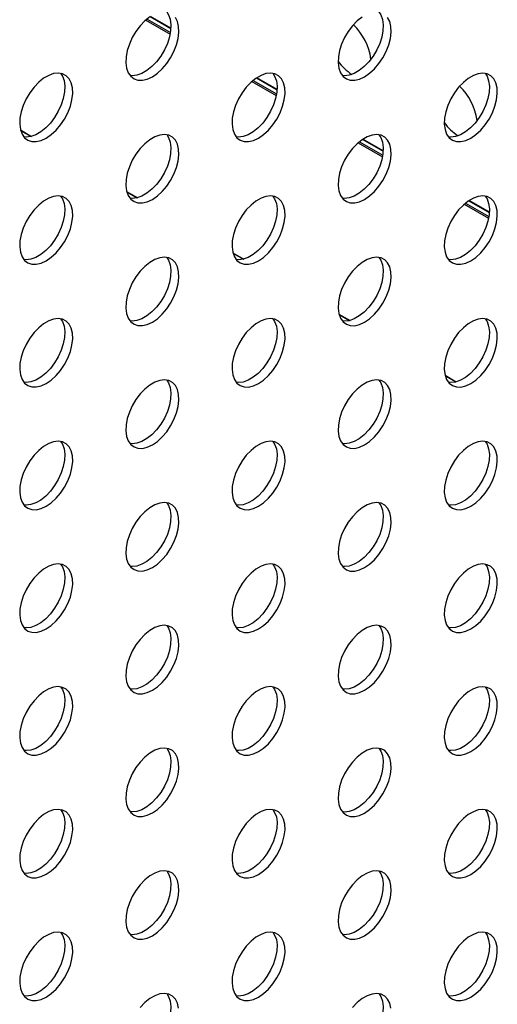
# Model space of a CAD drawing. Units: millimetres. Extents: x 2321 to 4024, y 26 to 608.
# Drawn here: x 3515 to 3525, y 441 to 462 of the extents above; entities that cross this region are included whole.
import ezdxf

# ---------------------------------------------------------------- set-up
doc = ezdxf.new("R2010")
doc.units = ezdxf.units.MM

msp = doc.modelspace()

# ---------------------------------------------------------------- linework, layer by layer
at = {"color": 7, "linetype": 'Continuous', "lineweight": 25}
for p, q in [((3517.218, 461.529), (3517.736, 461.23)), ((3517.245, 461.553), (3517.743, 461.266)), ((3517.315, 461.604), (3517.752, 461.352)), ((3517.753, 461.359), (3517.321, 461.608)), ((3519.481, 460.223), (3519.999, 459.924)), ((3519.508, 460.246), (3520.005, 459.959)), ((3519.578, 460.298), (3520.015, 460.045)), ((3520.015, 460.053), (3519.584, 460.302)), ((3514.548, 459.191), (3514.783, 459.055)), ((3514.55, 459.181), (3514.773, 459.052)), ((3521.841, 458.991), (3522.278, 458.739)), ((3522.278, 458.747), (3521.847, 458.995)), ((3521.744, 458.917), (3522.262, 458.618)), ((3521.771, 458.94), (3522.268, 458.653)), ((3516.81, 457.884), (3517.046, 457.748)), ((3516.813, 457.875), (3517.036, 457.746)), ((3524.007, 457.61), (3524.525, 457.311)), ((3524.034, 457.633), (3524.531, 457.347)), ((3524.104, 457.685), (3524.54, 457.433)), ((3524.541, 457.441), (3524.111, 457.689)), ((3519.073, 456.578), (3519.309, 456.442)), ((3519.075, 456.569), (3519.3, 456.439)), ((3521.336, 455.272), (3521.573, 455.135)), ((3521.338, 455.262), (3521.563, 455.133)), ((3523.598, 453.966), (3523.836, 453.829)), ((3523.601, 453.956), (3523.826, 453.826))]:
    msp.add_line(p, q, dxfattribs=at)
at = {"color": 7, "linetype": 'Continuous', "lineweight": 25, "flags": 128}
for points in [[(3517.664, 461.704), (3517.703, 461.644), (3517.738, 461.547), (3517.753, 461.433), (3517.748, 461.306), (3517.723, 461.171), (3517.678, 461.032), (3517.616, 460.895), (3517.538, 460.764), (3517.447, 460.645), (3517.348, 460.541), (3517.242, 460.456), (3517.134, 460.394), (3517.029, 460.357), (3516.929, 460.345), (3516.882, 460.349)], [(3522.189, 461.703), (3522.228, 461.644), (3522.263, 461.546), (3522.279, 461.432), (3522.274, 461.305), (3522.248, 461.17), (3522.204, 461.031), (3522.141, 460.894), (3522.063, 460.764), (3521.973, 460.644), (3521.873, 460.54), (3521.767, 460.456), (3521.66, 460.394), (3521.554, 460.356), (3521.454, 460.345), (3521.414, 460.348)], [(3517.304, 461.597), (3517.198, 461.512), (3517.099, 461.409), (3517.008, 461.289), (3516.93, 461.159), (3516.868, 461.021), (3516.823, 460.883), (3516.798, 460.747), (3516.793, 460.62), (3516.808, 460.506), (3516.843, 460.409), (3516.897, 460.333), (3516.967, 460.279), (3517.052, 460.251), (3517.148, 460.25), (3517.251, 460.274), (3517.358, 460.324)], [(3517.358, 460.324), (3517.465, 460.398), (3517.568, 460.493), (3517.664, 460.605), (3517.748, 460.73), (3517.819, 460.865), (3517.872, 461.003), (3517.908, 461.141), (3517.923, 461.273), (3517.918, 461.394), (3517.892, 461.5), (3517.848, 461.587)], [(3521.83, 461.596), (3521.724, 461.512), (3521.624, 461.408), (3521.534, 461.289), (3521.456, 461.158), (3521.393, 461.021), (3521.349, 460.882), (3521.323, 460.747), (3521.318, 460.62), (3521.334, 460.506), (3521.369, 460.409), (3521.423, 460.332), (3521.493, 460.279), (3521.577, 460.251), (3521.673, 460.249), (3521.776, 460.274), (3521.883, 460.324)], [(3521.883, 460.324), (3521.99, 460.398), (3522.094, 460.492), (3522.189, 460.604), (3522.274, 460.73), (3522.344, 460.864), (3522.398, 461.003), (3522.433, 461.141), (3522.448, 461.272), (3522.443, 461.393), (3522.418, 461.499), (3522.373, 461.587)], [(3515.095, 459.018), (3515.202, 459.092), (3515.305, 459.186), (3515.401, 459.298), (3515.485, 459.424), (3515.556, 459.558), (3515.61, 459.697), (3515.645, 459.835), (3515.66, 459.966), (3515.655, 460.088), (3515.63, 460.194), (3515.585, 460.281), (3515.523, 460.346), (3515.445, 460.387), (3515.354, 460.402), (3515.254, 460.39), (3515.149, 460.353), (3515.041, 460.291), (3514.936, 460.206), (3514.836, 460.102), (3514.745, 459.983), (3514.668, 459.852), (3514.605, 459.715), (3514.561, 459.576), (3514.535, 459.441), (3514.53, 459.314), (3514.545, 459.2), (3514.581, 459.103), (3514.634, 459.026), (3514.705, 458.973), (3514.789, 458.945), (3514.885, 458.944), (3514.988, 458.968), (3515.095, 459.018)], [(3515.401, 460.397), (3515.44, 460.338), (3515.475, 460.241), (3515.49, 460.127), (3515.485, 460), (3515.46, 459.864), (3515.415, 459.725), (3515.353, 459.588), (3515.275, 459.458), (3515.185, 459.338), (3515.085, 459.235), (3514.979, 459.15), (3514.872, 459.088), (3514.766, 459.051), (3514.666, 459.039), (3514.619, 459.043)], [(3519.621, 459.018), (3519.728, 459.091), (3519.831, 459.186), (3519.926, 459.298), (3520.011, 459.423), (3520.081, 459.558), (3520.135, 459.697), (3520.17, 459.834), (3520.186, 459.966), (3520.181, 460.087), (3520.155, 460.193), (3520.11, 460.28), (3520.048, 460.345), (3519.97, 460.386), (3519.88, 460.401), (3519.78, 460.39), (3519.674, 460.352), (3519.567, 460.29), (3519.461, 460.206), (3519.361, 460.102), (3519.271, 459.983), (3519.193, 459.852), (3519.131, 459.715), (3519.086, 459.576), (3519.061, 459.441), (3519.056, 459.314), (3519.071, 459.2), (3519.106, 459.102), (3519.16, 459.026), (3519.23, 458.973), (3519.315, 458.945), (3519.41, 458.943), (3519.514, 458.968), (3519.621, 459.018)], [(3519.927, 460.397), (3519.965, 460.337), (3520.001, 460.24), (3520.016, 460.126), (3520.011, 459.999), (3519.985, 459.864), (3519.941, 459.725), (3519.878, 459.588), (3519.801, 459.457), (3519.71, 459.338), (3519.61, 459.234), (3519.505, 459.15), (3519.397, 459.088), (3519.292, 459.05), (3519.192, 459.039), (3519.145, 459.043)], [(3524.146, 459.017), (3524.253, 459.091), (3524.356, 459.185), (3524.452, 459.298), (3524.536, 459.423), (3524.607, 459.558), (3524.661, 459.696), (3524.696, 459.834), (3524.711, 459.966), (3524.706, 460.087), (3524.681, 460.193), (3524.636, 460.28), (3524.574, 460.345), (3524.496, 460.386), (3524.405, 460.401), (3524.305, 460.389), (3524.2, 460.352), (3524.092, 460.29), (3523.987, 460.205), (3523.887, 460.101), (3523.796, 459.982), (3523.719, 459.851), (3523.656, 459.714), (3523.611, 459.576), (3523.586, 459.44), (3523.581, 459.313), (3523.596, 459.199), (3523.631, 459.102), (3523.685, 459.026), (3523.756, 458.972), (3523.84, 458.944), (3523.936, 458.943), (3524.039, 458.967), (3524.146, 459.017)], [(3524.452, 460.397), (3524.491, 460.337), (3524.526, 460.24), (3524.541, 460.126), (3524.536, 459.999), (3524.511, 459.863), (3524.466, 459.725), (3524.404, 459.587), (3524.326, 459.457), (3524.236, 459.337), (3524.136, 459.234), (3524.03, 459.149), (3523.923, 459.087), (3523.817, 459.05), (3523.717, 459.038), (3523.677, 459.041)], [(3517.358, 457.711), (3517.465, 457.785), (3517.568, 457.88), (3517.664, 457.992), (3517.748, 458.117), (3517.819, 458.252), (3517.872, 458.39), (3517.908, 458.528), (3517.923, 458.66), (3517.918, 458.781), (3517.892, 458.887), (3517.848, 458.974), (3517.785, 459.039), (3517.708, 459.08), (3517.617, 459.095), (3517.517, 459.083), (3517.412, 459.046), (3517.304, 458.984), (3517.198, 458.899), (3517.099, 458.796), (3517.008, 458.676), (3516.93, 458.546), (3516.868, 458.408), (3516.823, 458.27), (3516.798, 458.134), (3516.793, 458.007), (3516.808, 457.893), (3516.843, 457.796), (3516.897, 457.72), (3516.967, 457.667), (3517.052, 457.639), (3517.148, 457.637), (3517.251, 457.661), (3517.358, 457.711)], [(3517.664, 459.091), (3517.703, 459.031), (3517.738, 458.934), (3517.753, 458.82), (3517.748, 458.693), (3517.723, 458.558), (3517.678, 458.419), (3517.616, 458.282), (3517.538, 458.151), (3517.447, 458.032), (3517.348, 457.928), (3517.242, 457.843), (3517.134, 457.781), (3517.029, 457.744), (3516.929, 457.732), (3516.882, 457.737)], [(3521.883, 457.711), (3521.99, 457.785), (3522.094, 457.879), (3522.189, 457.991), (3522.274, 458.117), (3522.344, 458.251), (3522.398, 458.39), (3522.433, 458.528), (3522.448, 458.659), (3522.443, 458.78), (3522.418, 458.886), (3522.373, 458.974), (3522.311, 459.039), (3522.233, 459.08), (3522.143, 459.094), (3522.043, 459.083), (3521.937, 459.046), (3521.83, 458.983), (3521.724, 458.899), (3521.624, 458.795), (3521.534, 458.676), (3521.456, 458.545), (3521.393, 458.408), (3521.349, 458.269), (3521.323, 458.134), (3521.318, 458.007), (3521.334, 457.893), (3521.369, 457.796), (3521.423, 457.719), (3521.493, 457.666), (3521.577, 457.638), (3521.673, 457.636), (3521.776, 457.661), (3521.883, 457.711)], [(3522.189, 459.09), (3522.228, 459.031), (3522.263, 458.934), (3522.279, 458.819), (3522.274, 458.692), (3522.248, 458.557), (3522.204, 458.418), (3522.141, 458.281), (3522.063, 458.151), (3521.973, 458.031), (3521.873, 457.927), (3521.767, 457.843), (3521.66, 457.781), (3521.554, 457.743), (3521.454, 457.732), (3521.408, 457.736)], [(3515.095, 456.405), (3515.202, 456.479), (3515.305, 456.573), (3515.401, 456.685), (3515.485, 456.811), (3515.556, 456.945), (3515.61, 457.084), (3515.645, 457.222), (3515.66, 457.354), (3515.655, 457.475), (3515.63, 457.581), (3515.585, 457.668), (3515.523, 457.733), (3515.445, 457.774), (3515.354, 457.789), (3515.254, 457.777), (3515.149, 457.74), (3515.041, 457.678), (3514.936, 457.593), (3514.836, 457.489), (3514.745, 457.37), (3514.668, 457.239), (3514.605, 457.102), (3514.561, 456.963), (3514.535, 456.828), (3514.53, 456.701), (3514.545, 456.587), (3514.581, 456.49), (3514.634, 456.413), (3514.705, 456.36), (3514.789, 456.332), (3514.885, 456.331), (3514.988, 456.355), (3515.095, 456.405)], [(3515.401, 457.784), (3515.44, 457.725), (3515.475, 457.628), (3515.49, 457.514), (3515.485, 457.387), (3515.46, 457.251), (3515.415, 457.113), (3515.353, 456.975), (3515.275, 456.845), (3515.185, 456.725), (3515.085, 456.622), (3514.979, 456.537), (3514.872, 456.475), (3514.766, 456.438), (3514.666, 456.426), (3514.619, 456.43)], [(3519.621, 456.405), (3519.728, 456.478), (3519.831, 456.573), (3519.926, 456.685), (3520.011, 456.811), (3520.081, 456.945), (3520.135, 457.084), (3520.17, 457.221), (3520.186, 457.353), (3520.181, 457.474), (3520.155, 457.58), (3520.11, 457.667), (3520.048, 457.733), (3519.97, 457.773), (3519.88, 457.788), (3519.78, 457.777), (3519.674, 457.739), (3519.567, 457.677), (3519.461, 457.593), (3519.361, 457.489), (3519.271, 457.37), (3519.193, 457.239), (3519.131, 457.102), (3519.086, 456.963), (3519.061, 456.828), (3519.056, 456.701), (3519.071, 456.587), (3519.106, 456.49), (3519.16, 456.413), (3519.23, 456.36), (3519.315, 456.332), (3519.41, 456.33), (3519.514, 456.355), (3519.621, 456.405)], [(3519.927, 457.784), (3519.965, 457.724), (3520.001, 457.627), (3520.016, 457.513), (3520.011, 457.386), (3519.985, 457.251), (3519.941, 457.112), (3519.878, 456.975), (3519.801, 456.844), (3519.71, 456.725), (3519.61, 456.621), (3519.505, 456.537), (3519.397, 456.475), (3519.292, 456.437), (3519.192, 456.426), (3519.145, 456.43)], [(3524.146, 456.404), (3524.253, 456.478), (3524.356, 456.572), (3524.452, 456.685), (3524.536, 456.81), (3524.607, 456.945), (3524.661, 457.083), (3524.696, 457.221), (3524.711, 457.353), (3524.706, 457.474), (3524.681, 457.58), (3524.636, 457.667), (3524.574, 457.732), (3524.496, 457.773), (3524.405, 457.788), (3524.305, 457.776), (3524.2, 457.739), (3524.092, 457.677), (3523.987, 457.592), (3523.887, 457.489), (3523.796, 457.369), (3523.719, 457.239), (3523.656, 457.101), (3523.611, 456.963), (3523.586, 456.827), (3523.581, 456.7), (3523.596, 456.586), (3523.631, 456.489), (3523.685, 456.413), (3523.756, 456.359), (3523.84, 456.331), (3523.936, 456.33), (3524.039, 456.354), (3524.146, 456.404)], [(3524.452, 457.784), (3524.491, 457.724), (3524.526, 457.627), (3524.541, 457.513), (3524.536, 457.386), (3524.511, 457.25), (3524.466, 457.112), (3524.404, 456.975), (3524.326, 456.844), (3524.236, 456.725), (3524.136, 456.621), (3524.03, 456.536), (3523.923, 456.474), (3523.817, 456.437), (3523.717, 456.425), (3523.67, 456.429)], [(3517.358, 455.098), (3517.465, 455.172), (3517.568, 455.267), (3517.664, 455.379), (3517.748, 455.504), (3517.819, 455.639), (3517.872, 455.777), (3517.908, 455.915), (3517.923, 456.047), (3517.918, 456.168), (3517.892, 456.274), (3517.848, 456.361), (3517.785, 456.426), (3517.708, 456.467), (3517.617, 456.482), (3517.517, 456.47), (3517.412, 456.433), (3517.304, 456.371), (3517.198, 456.286), (3517.099, 456.183), (3517.008, 456.063), (3516.93, 455.933), (3516.868, 455.796), (3516.823, 455.657), (3516.798, 455.521), (3516.793, 455.394), (3516.808, 455.28), (3516.843, 455.183), (3516.897, 455.107), (3516.967, 455.054), (3517.052, 455.026), (3517.148, 455.024), (3517.251, 455.048), (3517.358, 455.098)], [(3517.664, 456.478), (3517.703, 456.418), (3517.738, 456.321), (3517.753, 456.207), (3517.748, 456.08), (3517.723, 455.945), (3517.678, 455.806), (3517.616, 455.669), (3517.538, 455.538), (3517.447, 455.419), (3517.348, 455.315), (3517.242, 455.23), (3517.134, 455.168), (3517.029, 455.131), (3516.929, 455.119), (3516.882, 455.124)], [(3521.883, 455.098), (3521.99, 455.172), (3522.094, 455.266), (3522.189, 455.378), (3522.274, 455.504), (3522.344, 455.638), (3522.398, 455.777), (3522.433, 455.915), (3522.448, 456.046), (3522.443, 456.168), (3522.418, 456.274), (3522.373, 456.361), (3522.311, 456.426), (3522.233, 456.467), (3522.143, 456.482), (3522.043, 456.47), (3521.937, 456.433), (3521.83, 456.371), (3521.724, 456.286), (3521.624, 456.182), (3521.534, 456.063), (3521.456, 455.932), (3521.393, 455.795), (3521.349, 455.656), (3521.323, 455.521), (3521.318, 455.394), (3521.334, 455.28), (3521.369, 455.183), (3521.423, 455.106), (3521.493, 455.053), (3521.577, 455.025), (3521.673, 455.023), (3521.776, 455.048), (3521.883, 455.098)], [(3522.189, 456.477), (3522.228, 456.418), (3522.263, 456.321), (3522.279, 456.207), (3522.274, 456.08), (3522.248, 455.944), (3522.204, 455.805), (3522.141, 455.668), (3522.063, 455.538), (3521.973, 455.418), (3521.873, 455.314), (3521.767, 455.23), (3521.66, 455.168), (3521.554, 455.13), (3521.454, 455.119), (3521.408, 455.123)], [(3515.095, 453.792), (3515.202, 453.866), (3515.305, 453.96), (3515.401, 454.072), (3515.485, 454.198), (3515.556, 454.333), (3515.61, 454.471), (3515.645, 454.609), (3515.66, 454.741), (3515.655, 454.862), (3515.63, 454.968), (3515.585, 455.055), (3515.523, 455.12), (3515.445, 455.161), (3515.354, 455.176), (3515.254, 455.164), (3515.149, 455.127), (3515.041, 455.065), (3514.936, 454.98), (3514.836, 454.876), (3514.745, 454.757), (3514.668, 454.626), (3514.605, 454.489), (3514.561, 454.351), (3514.535, 454.215), (3514.53, 454.088), (3514.545, 453.974), (3514.581, 453.877), (3514.634, 453.801), (3514.705, 453.747), (3514.789, 453.719), (3514.885, 453.718), (3514.988, 453.742), (3515.095, 453.792)], [(3515.401, 455.172), (3515.44, 455.112), (3515.475, 455.015), (3515.49, 454.901), (3515.485, 454.774), (3515.46, 454.638), (3515.415, 454.5), (3515.353, 454.362), (3515.275, 454.232), (3515.185, 454.112), (3515.085, 454.009), (3514.979, 453.924), (3514.872, 453.862), (3514.766, 453.825), (3514.666, 453.813), (3514.619, 453.817)], [(3519.621, 453.792), (3519.728, 453.865), (3519.831, 453.96), (3519.926, 454.072), (3520.011, 454.198), (3520.081, 454.332), (3520.135, 454.471), (3520.17, 454.608), (3520.186, 454.74), (3520.181, 454.861), (3520.155, 454.967), (3520.11, 455.054), (3520.048, 455.12), (3519.97, 455.16), (3519.88, 455.175), (3519.78, 455.164), (3519.674, 455.126), (3519.567, 455.064), (3519.461, 454.98), (3519.361, 454.876), (3519.271, 454.757), (3519.193, 454.626), (3519.131, 454.489), (3519.086, 454.35), (3519.061, 454.215), (3519.056, 454.088), (3519.071, 453.974), (3519.106, 453.877), (3519.16, 453.8), (3519.23, 453.747), (3519.315, 453.719), (3519.41, 453.717), (3519.514, 453.742), (3519.621, 453.792)], [(3519.927, 455.171), (3519.965, 455.111), (3520.001, 455.014), (3520.016, 454.9), (3520.011, 454.773), (3519.985, 454.638), (3519.941, 454.499), (3519.878, 454.362), (3519.801, 454.231), (3519.71, 454.112), (3519.61, 454.008), (3519.505, 453.924), (3519.397, 453.862), (3519.292, 453.824), (3519.192, 453.813), (3519.145, 453.817)], [(3524.146, 453.791), (3524.253, 453.865), (3524.356, 453.96), (3524.452, 454.072), (3524.536, 454.197), (3524.607, 454.332), (3524.661, 454.47), (3524.696, 454.608), (3524.711, 454.74), (3524.706, 454.861), (3524.681, 454.967), (3524.636, 455.054), (3524.574, 455.119), (3524.496, 455.16), (3524.405, 455.175), (3524.305, 455.163), (3524.2, 455.126), (3524.092, 455.064), (3523.987, 454.979), (3523.887, 454.876), (3523.796, 454.756), (3523.719, 454.626), (3523.656, 454.488), (3523.611, 454.35), (3523.586, 454.214), (3523.581, 454.087), (3523.596, 453.973), (3523.631, 453.876), (3523.685, 453.8), (3523.756, 453.746), (3523.84, 453.719), (3523.936, 453.717), (3524.039, 453.741), (3524.146, 453.791)], [(3524.452, 455.171), (3524.491, 455.111), (3524.526, 455.014), (3524.541, 454.9), (3524.536, 454.773), (3524.511, 454.638), (3524.466, 454.499), (3524.404, 454.362), (3524.326, 454.231), (3524.236, 454.112), (3524.136, 454.008), (3524.03, 453.923), (3523.923, 453.861), (3523.817, 453.824), (3523.717, 453.812), (3523.67, 453.817)], [(3517.358, 452.486), (3517.465, 452.559), (3517.568, 452.654), (3517.664, 452.766), (3517.748, 452.891), (3517.819, 453.026), (3517.872, 453.164), (3517.908, 453.302), (3517.923, 453.434), (3517.918, 453.555), (3517.892, 453.661), (3517.848, 453.748), (3517.785, 453.813), (3517.708, 453.854), (3517.617, 453.869), (3517.517, 453.858), (3517.412, 453.82), (3517.304, 453.758), (3517.198, 453.674), (3517.099, 453.57), (3517.008, 453.45), (3516.93, 453.32), (3516.868, 453.183), (3516.823, 453.044), (3516.798, 452.909), (3516.793, 452.782), (3516.808, 452.667), (3516.843, 452.57), (3516.897, 452.494), (3516.967, 452.441), (3517.052, 452.413), (3517.148, 452.411), (3517.251, 452.436), (3517.358, 452.486)], [(3517.664, 453.865), (3517.703, 453.805), (3517.738, 453.708), (3517.753, 453.594), (3517.748, 453.467), (3517.723, 453.332), (3517.678, 453.193), (3517.616, 453.056), (3517.538, 452.925), (3517.447, 452.806), (3517.348, 452.702), (3517.242, 452.618), (3517.134, 452.555), (3517.029, 452.518), (3516.929, 452.507), (3516.882, 452.511)], [(3521.883, 452.485), (3521.99, 452.559), (3522.094, 452.653), (3522.189, 452.765), (3522.274, 452.891), (3522.344, 453.025), (3522.398, 453.164), (3522.433, 453.302), (3522.448, 453.433), (3522.443, 453.555), (3522.418, 453.661), (3522.373, 453.748), (3522.311, 453.813), (3522.233, 453.854), (3522.143, 453.869), (3522.043, 453.857), (3521.937, 453.82), (3521.83, 453.758), (3521.724, 453.673), (3521.624, 453.569), (3521.534, 453.45), (3521.456, 453.319), (3521.393, 453.182), (3521.349, 453.043), (3521.323, 452.908), (3521.318, 452.781), (3521.334, 452.667), (3521.369, 452.57), (3521.423, 452.493), (3521.493, 452.44), (3521.577, 452.412), (3521.673, 452.411), (3521.776, 452.435), (3521.883, 452.485)], [(3522.189, 453.864), (3522.228, 453.805), (3522.263, 453.708), (3522.279, 453.594), (3522.274, 453.467), (3522.248, 453.331), (3522.204, 453.193), (3522.141, 453.055), (3522.063, 452.925), (3521.973, 452.805), (3521.873, 452.702), (3521.767, 452.617), (3521.66, 452.555), (3521.554, 452.518), (3521.454, 452.506), (3521.408, 452.51)], [(3515.095, 451.179), (3515.202, 451.253), (3515.305, 451.347), (3515.401, 451.46), (3515.485, 451.585), (3515.556, 451.72), (3515.61, 451.858), (3515.645, 451.996), (3515.66, 452.128), (3515.655, 452.249), (3515.63, 452.355), (3515.585, 452.442), (3515.523, 452.507), (3515.445, 452.548), (3515.354, 452.563), (3515.254, 452.551), (3515.149, 452.514), (3515.041, 452.452), (3514.936, 452.367), (3514.836, 452.264), (3514.745, 452.144), (3514.668, 452.014), (3514.605, 451.876), (3514.561, 451.738), (3514.535, 451.602), (3514.53, 451.475), (3514.545, 451.361), (3514.581, 451.264), (3514.634, 451.188), (3514.705, 451.134), (3514.789, 451.106), (3514.885, 451.105), (3514.988, 451.129), (3515.095, 451.179)], [(3515.401, 452.559), (3515.44, 452.499), (3515.475, 452.402), (3515.49, 452.288), (3515.485, 452.161), (3515.46, 452.025), (3515.415, 451.887), (3515.353, 451.75), (3515.275, 451.619), (3515.185, 451.5), (3515.085, 451.396), (3514.979, 451.311), (3514.872, 451.249), (3514.766, 451.212), (3514.666, 451.2), (3514.619, 451.204)], [(3519.621, 451.179), (3519.728, 451.252), (3519.831, 451.347), (3519.926, 451.459), (3520.011, 451.585), (3520.081, 451.719), (3520.135, 451.858), (3520.17, 451.995), (3520.186, 452.127), (3520.181, 452.248), (3520.155, 452.354), (3520.11, 452.442), (3520.048, 452.507), (3519.97, 452.547), (3519.88, 452.562), (3519.78, 452.551), (3519.674, 452.513), (3519.567, 452.451), (3519.461, 452.367), (3519.361, 452.263), (3519.271, 452.144), (3519.193, 452.013), (3519.131, 451.876), (3519.086, 451.737), (3519.061, 451.602), (3519.056, 451.475), (3519.071, 451.361), (3519.106, 451.264), (3519.16, 451.187), (3519.23, 451.134), (3519.315, 451.106), (3519.41, 451.104), (3519.514, 451.129), (3519.621, 451.179)], [(3519.927, 452.558), (3519.965, 452.498), (3520.001, 452.401), (3520.016, 452.287), (3520.011, 452.16), (3519.985, 452.025), (3519.941, 451.886), (3519.878, 451.749), (3519.801, 451.618), (3519.71, 451.499), (3519.61, 451.395), (3519.505, 451.311), (3519.397, 451.249), (3519.292, 451.211), (3519.192, 451.2), (3519.145, 451.204)], [(3524.146, 451.178), (3524.253, 451.252), (3524.356, 451.347), (3524.452, 451.459), (3524.536, 451.584), (3524.607, 451.719), (3524.661, 451.857), (3524.696, 451.995), (3524.711, 452.127), (3524.706, 452.248), (3524.681, 452.354), (3524.636, 452.441), (3524.574, 452.506), (3524.496, 452.547), (3524.405, 452.562), (3524.305, 452.55), (3524.2, 452.513), (3524.092, 452.451), (3523.987, 452.366), (3523.887, 452.263), (3523.796, 452.143), (3523.719, 452.013), (3523.656, 451.875), (3523.611, 451.737), (3523.586, 451.601), (3523.581, 451.474), (3523.596, 451.36), (3523.631, 451.263), (3523.685, 451.187), (3523.756, 451.134), (3523.84, 451.106), (3523.936, 451.104), (3524.039, 451.128), (3524.146, 451.178)], [(3524.452, 452.558), (3524.491, 452.498), (3524.526, 452.401), (3524.541, 452.287), (3524.536, 452.16), (3524.511, 452.025), (3524.466, 451.886), (3524.404, 451.749), (3524.326, 451.618), (3524.236, 451.499), (3524.136, 451.395), (3524.03, 451.31), (3523.923, 451.248), (3523.817, 451.211), (3523.717, 451.199), (3523.67, 451.204)], [(3517.358, 449.873), (3517.465, 449.946), (3517.568, 450.041), (3517.664, 450.153), (3517.748, 450.278), (3517.819, 450.413), (3517.872, 450.552), (3517.908, 450.689), (3517.923, 450.821), (3517.918, 450.942), (3517.892, 451.048), (3517.848, 451.135), (3517.785, 451.2), (3517.708, 451.241), (3517.617, 451.256), (3517.517, 451.245), (3517.412, 451.207), (3517.304, 451.145), (3517.198, 451.061), (3517.099, 450.957), (3517.008, 450.837), (3516.93, 450.707), (3516.868, 450.57), (3516.823, 450.431), (3516.798, 450.296), (3516.793, 450.169), (3516.808, 450.054), (3516.843, 449.957), (3516.897, 449.881), (3516.967, 449.828), (3517.052, 449.8), (3517.148, 449.798), (3517.251, 449.823), (3517.358, 449.873)], [(3517.664, 451.252), (3517.703, 451.192), (3517.738, 451.095), (3517.753, 450.981), (3517.748, 450.854), (3517.723, 450.719), (3517.678, 450.58), (3517.616, 450.443), (3517.538, 450.312), (3517.447, 450.193), (3517.348, 450.089), (3517.242, 450.005), (3517.134, 449.943), (3517.029, 449.905), (3516.929, 449.894), (3516.882, 449.898)], [(3521.883, 449.872), (3521.99, 449.946), (3522.094, 450.04), (3522.189, 450.152), (3522.274, 450.278), (3522.344, 450.413), (3522.398, 450.551), (3522.433, 450.689), (3522.448, 450.821), (3522.443, 450.942), (3522.418, 451.048), (3522.373, 451.135), (3522.311, 451.2), (3522.233, 451.241), (3522.143, 451.256), (3522.043, 451.244), (3521.937, 451.207), (3521.83, 451.145), (3521.724, 451.06), (3521.624, 450.956), (3521.534, 450.837), (3521.456, 450.706), (3521.393, 450.569), (3521.349, 450.43), (3521.323, 450.295), (3521.318, 450.168), (3521.334, 450.054), (3521.369, 449.957), (3521.423, 449.881), (3521.493, 449.827), (3521.577, 449.799), (3521.673, 449.798), (3521.776, 449.822), (3521.883, 449.872)], [(3522.189, 451.251), (3522.228, 451.192), (3522.263, 451.095), (3522.279, 450.981), (3522.274, 450.854), (3522.248, 450.718), (3522.204, 450.58), (3522.141, 450.442), (3522.063, 450.312), (3521.973, 450.192), (3521.873, 450.089), (3521.767, 450.004), (3521.66, 449.942), (3521.554, 449.905), (3521.454, 449.893), (3521.408, 449.897)], [(3515.095, 448.566), (3515.202, 448.64), (3515.305, 448.735), (3515.401, 448.847), (3515.485, 448.972), (3515.556, 449.107), (3515.61, 449.245), (3515.645, 449.383), (3515.66, 449.515), (3515.655, 449.636), (3515.63, 449.742), (3515.585, 449.829), (3515.523, 449.894), (3515.445, 449.935), (3515.354, 449.95), (3515.254, 449.938), (3515.149, 449.901), (3515.041, 449.839), (3514.936, 449.754), (3514.836, 449.651), (3514.745, 449.531), (3514.668, 449.401), (3514.605, 449.263), (3514.561, 449.125), (3514.535, 448.989), (3514.53, 448.862), (3514.545, 448.748), (3514.581, 448.651), (3514.634, 448.575), (3514.705, 448.521), (3514.789, 448.494), (3514.885, 448.492), (3514.988, 448.516), (3515.095, 448.566)], [(3515.401, 449.946), (3515.44, 449.886), (3515.475, 449.789), (3515.49, 449.675), (3515.485, 449.548), (3515.46, 449.413), (3515.415, 449.274), (3515.353, 449.137), (3515.275, 449.006), (3515.185, 448.887), (3515.085, 448.783), (3514.979, 448.698), (3514.872, 448.636), (3514.766, 448.599), (3514.666, 448.587), (3514.619, 448.592)], [(3519.621, 448.566), (3519.728, 448.64), (3519.831, 448.734), (3519.926, 448.846), (3520.011, 448.972), (3520.081, 449.106), (3520.135, 449.245), (3520.17, 449.383), (3520.186, 449.514), (3520.181, 449.635), (3520.155, 449.741), (3520.11, 449.829), (3520.048, 449.894), (3519.97, 449.935), (3519.88, 449.949), (3519.78, 449.938), (3519.674, 449.901), (3519.567, 449.838), (3519.461, 449.754), (3519.361, 449.65), (3519.271, 449.531), (3519.193, 449.4), (3519.131, 449.263), (3519.086, 449.124), (3519.061, 448.989), (3519.056, 448.862), (3519.071, 448.748), (3519.106, 448.651), (3519.16, 448.574), (3519.23, 448.521), (3519.315, 448.493), (3519.41, 448.491), (3519.514, 448.516), (3519.621, 448.566)], [(3519.927, 449.945), (3519.965, 449.886), (3520.001, 449.789), (3520.016, 449.674), (3520.011, 449.547), (3519.985, 449.412), (3519.941, 449.273), (3519.878, 449.136), (3519.801, 449.006), (3519.71, 448.886), (3519.61, 448.782), (3519.505, 448.698), (3519.397, 448.636), (3519.292, 448.598), (3519.192, 448.587), (3519.145, 448.591)], [(3524.146, 448.566), (3524.253, 448.639), (3524.356, 448.734), (3524.452, 448.846), (3524.536, 448.971), (3524.607, 449.106), (3524.661, 449.244), (3524.696, 449.382), (3524.711, 449.514), (3524.706, 449.635), (3524.681, 449.741), (3524.636, 449.828), (3524.574, 449.893), (3524.496, 449.934), (3524.405, 449.949), (3524.305, 449.938), (3524.2, 449.9), (3524.092, 449.838), (3523.987, 449.754), (3523.887, 449.65), (3523.796, 449.53), (3523.719, 449.4), (3523.656, 449.263), (3523.611, 449.124), (3523.586, 448.988), (3523.581, 448.861), (3523.596, 448.747), (3523.631, 448.65), (3523.685, 448.574), (3523.756, 448.521), (3523.84, 448.493), (3523.936, 448.491), (3524.039, 448.516), (3524.146, 448.566)], [(3524.452, 449.945), (3524.491, 449.885), (3524.526, 449.788), (3524.541, 449.674), (3524.536, 449.547), (3524.511, 449.412), (3524.466, 449.273), (3524.404, 449.136), (3524.326, 449.005), (3524.236, 448.886), (3524.136, 448.782), (3524.03, 448.697), (3523.923, 448.635), (3523.817, 448.598), (3523.717, 448.586), (3523.67, 448.591)], [(3517.358, 447.26), (3517.465, 447.333), (3517.568, 447.428), (3517.664, 447.54), (3517.748, 447.666), (3517.819, 447.8), (3517.872, 447.939), (3517.908, 448.076), (3517.923, 448.208), (3517.918, 448.329), (3517.892, 448.435), (3517.848, 448.522), (3517.785, 448.588), (3517.708, 448.628), (3517.617, 448.643), (3517.517, 448.632), (3517.412, 448.594), (3517.304, 448.532), (3517.198, 448.448), (3517.099, 448.344), (3517.008, 448.225), (3516.93, 448.094), (3516.868, 447.957), (3516.823, 447.818), (3516.798, 447.683), (3516.793, 447.556), (3516.808, 447.442), (3516.843, 447.345), (3516.897, 447.268), (3516.967, 447.215), (3517.052, 447.187), (3517.148, 447.185), (3517.251, 447.21), (3517.358, 447.26)], [(3517.664, 448.639), (3517.703, 448.579), (3517.738, 448.482), (3517.753, 448.368), (3517.748, 448.241), (3517.723, 448.106), (3517.678, 447.967), (3517.616, 447.83), (3517.538, 447.699), (3517.447, 447.58), (3517.348, 447.476), (3517.242, 447.392), (3517.134, 447.33), (3517.029, 447.292), (3516.929, 447.281), (3516.882, 447.285)], [(3521.883, 447.259), (3521.99, 447.333), (3522.094, 447.427), (3522.189, 447.54), (3522.274, 447.665), (3522.344, 447.8), (3522.398, 447.938), (3522.433, 448.076), (3522.448, 448.208), (3522.443, 448.329), (3522.418, 448.435), (3522.373, 448.522), (3522.311, 448.587), (3522.233, 448.628), (3522.143, 448.643), (3522.043, 448.631), (3521.937, 448.594), (3521.83, 448.532), (3521.724, 448.447), (3521.624, 448.343), (3521.534, 448.224), (3521.456, 448.093), (3521.393, 447.956), (3521.349, 447.818), (3521.323, 447.682), (3521.318, 447.555), (3521.334, 447.441), (3521.369, 447.344), (3521.423, 447.268), (3521.493, 447.214), (3521.577, 447.186), (3521.673, 447.185), (3521.776, 447.209), (3521.883, 447.259)], [(3522.189, 448.639), (3522.228, 448.579), (3522.263, 448.482), (3522.279, 448.368), (3522.274, 448.241), (3522.248, 448.105), (3522.204, 447.967), (3522.141, 447.829), (3522.063, 447.699), (3521.973, 447.579), (3521.873, 447.476), (3521.767, 447.391), (3521.66, 447.329), (3521.554, 447.292), (3521.454, 447.28), (3521.408, 447.284)], [(3515.095, 445.953), (3515.202, 446.027), (3515.305, 446.122), (3515.401, 446.234), (3515.485, 446.359), (3515.556, 446.494), (3515.61, 446.632), (3515.645, 446.77), (3515.66, 446.902), (3515.655, 447.023), (3515.63, 447.129), (3515.585, 447.216), (3515.523, 447.281), (3515.445, 447.322), (3515.354, 447.337), (3515.254, 447.325), (3515.149, 447.288), (3515.041, 447.226), (3514.936, 447.141), (3514.836, 447.038), (3514.745, 446.918), (3514.668, 446.788), (3514.605, 446.65), (3514.561, 446.512), (3514.535, 446.376), (3514.53, 446.249), (3514.545, 446.135), (3514.581, 446.038), (3514.634, 445.962), (3514.705, 445.909), (3514.789, 445.881), (3514.885, 445.879), (3514.988, 445.903), (3515.095, 445.953)], [(3515.401, 447.333), (3515.44, 447.273), (3515.475, 447.176), (3515.49, 447.062), (3515.485, 446.935), (3515.46, 446.8), (3515.415, 446.661), (3515.353, 446.524), (3515.275, 446.393), (3515.185, 446.274), (3515.085, 446.17), (3514.979, 446.085), (3514.872, 446.023), (3514.766, 445.986), (3514.666, 445.974), (3514.619, 445.979)], [(3519.621, 445.953), (3519.728, 446.027), (3519.831, 446.121), (3519.926, 446.233), (3520.011, 446.359), (3520.081, 446.493), (3520.135, 446.632), (3520.17, 446.77), (3520.186, 446.901), (3520.181, 447.022), (3520.155, 447.129), (3520.11, 447.216), (3520.048, 447.281), (3519.97, 447.322), (3519.88, 447.337), (3519.78, 447.325), (3519.674, 447.288), (3519.567, 447.225), (3519.461, 447.141), (3519.361, 447.037), (3519.271, 446.918), (3519.193, 446.787), (3519.131, 446.65), (3519.086, 446.511), (3519.061, 446.376), (3519.056, 446.249), (3519.071, 446.135), (3519.106, 446.038), (3519.16, 445.961), (3519.23, 445.908), (3519.315, 445.88), (3519.41, 445.878), (3519.514, 445.903), (3519.621, 445.953)], [(3519.927, 447.332), (3519.965, 447.273), (3520.001, 447.176), (3520.016, 447.061), (3520.011, 446.934), (3519.985, 446.799), (3519.941, 446.66), (3519.878, 446.523), (3519.801, 446.393), (3519.71, 446.273), (3519.61, 446.169), (3519.505, 446.085), (3519.397, 446.023), (3519.292, 445.985), (3519.192, 445.974), (3519.145, 445.978)], [(3524.146, 445.953), (3524.253, 446.026), (3524.356, 446.121), (3524.452, 446.233), (3524.536, 446.358), (3524.607, 446.493), (3524.661, 446.632), (3524.696, 446.769), (3524.711, 446.901), (3524.706, 447.022), (3524.681, 447.128), (3524.636, 447.215), (3524.574, 447.28), (3524.496, 447.321), (3524.405, 447.336), (3524.305, 447.325), (3524.2, 447.287), (3524.092, 447.225), (3523.987, 447.141), (3523.887, 447.037), (3523.796, 446.917), (3523.719, 446.787), (3523.656, 446.65), (3523.611, 446.511), (3523.586, 446.376), (3523.581, 446.249), (3523.596, 446.134), (3523.631, 446.037), (3523.685, 445.961), (3523.756, 445.908), (3523.84, 445.88), (3523.936, 445.878), (3524.039, 445.903), (3524.146, 445.953)], [(3524.452, 447.332), (3524.491, 447.272), (3524.526, 447.175), (3524.541, 447.061), (3524.536, 446.934), (3524.511, 446.799), (3524.466, 446.66), (3524.404, 446.523), (3524.326, 446.392), (3524.236, 446.273), (3524.136, 446.169), (3524.03, 446.085), (3523.923, 446.022), (3523.817, 445.985), (3523.717, 445.974), (3523.67, 445.978)], [(3517.358, 444.647), (3517.465, 444.72), (3517.568, 444.815), (3517.664, 444.927), (3517.748, 445.053), (3517.819, 445.187), (3517.872, 445.326), (3517.908, 445.463), (3517.923, 445.595), (3517.918, 445.716), (3517.892, 445.822), (3517.848, 445.909), (3517.785, 445.975), (3517.708, 446.015), (3517.617, 446.03), (3517.517, 446.019), (3517.412, 445.981), (3517.304, 445.919), (3517.198, 445.835), (3517.099, 445.731), (3517.008, 445.612), (3516.93, 445.481), (3516.868, 445.344), (3516.823, 445.205), (3516.798, 445.07), (3516.793, 444.943), (3516.808, 444.829), (3516.843, 444.732), (3516.897, 444.655), (3516.967, 444.602), (3517.052, 444.574), (3517.148, 444.572), (3517.251, 444.597), (3517.358, 444.647)], [(3517.664, 446.026), (3517.703, 445.966), (3517.738, 445.869), (3517.753, 445.755), (3517.748, 445.628), (3517.723, 445.493), (3517.678, 445.354), (3517.616, 445.217), (3517.538, 445.086), (3517.447, 444.967), (3517.348, 444.863), (3517.242, 444.779), (3517.134, 444.717), (3517.029, 444.679), (3516.929, 444.668), (3516.882, 444.672)], [(3521.883, 444.646), (3521.99, 444.72), (3522.094, 444.815), (3522.189, 444.927), (3522.274, 445.052), (3522.344, 445.187), (3522.398, 445.325), (3522.433, 445.463), (3522.448, 445.595), (3522.443, 445.716), (3522.418, 445.822), (3522.373, 445.909), (3522.311, 445.974), (3522.233, 446.015), (3522.143, 446.03), (3522.043, 446.018), (3521.937, 445.981), (3521.83, 445.919), (3521.724, 445.834), (3521.624, 445.731), (3521.534, 445.611), (3521.456, 445.481), (3521.393, 445.343), (3521.349, 445.205), (3521.323, 445.069), (3521.318, 444.942), (3521.334, 444.828), (3521.369, 444.731), (3521.423, 444.655), (3521.493, 444.601), (3521.577, 444.573), (3521.673, 444.572), (3521.776, 444.596), (3521.883, 444.646)], [(3522.189, 446.026), (3522.228, 445.966), (3522.263, 445.869), (3522.279, 445.755), (3522.274, 445.628), (3522.248, 445.492), (3522.204, 445.354), (3522.141, 445.217), (3522.063, 445.086), (3521.973, 444.967), (3521.873, 444.863), (3521.767, 444.778), (3521.66, 444.716), (3521.554, 444.679), (3521.454, 444.667), (3521.408, 444.671)], [(3515.095, 443.341), (3515.202, 443.414), (3515.305, 443.509), (3515.401, 443.621), (3515.485, 443.746), (3515.556, 443.881), (3515.61, 444.019), (3515.645, 444.157), (3515.66, 444.289), (3515.655, 444.41), (3515.63, 444.516), (3515.585, 444.603), (3515.523, 444.668), (3515.445, 444.709), (3515.354, 444.724), (3515.254, 444.713), (3515.149, 444.675), (3515.041, 444.613), (3514.936, 444.529), (3514.836, 444.425), (3514.745, 444.305), (3514.668, 444.175), (3514.605, 444.038), (3514.561, 443.899), (3514.535, 443.763), (3514.53, 443.636), (3514.545, 443.522), (3514.581, 443.425), (3514.634, 443.349), (3514.705, 443.296), (3514.789, 443.268), (3514.885, 443.266), (3514.988, 443.291), (3515.095, 443.341)], [(3515.401, 444.72), (3515.44, 444.66), (3515.475, 444.563), (3515.49, 444.449), (3515.485, 444.322), (3515.46, 444.187), (3515.415, 444.048), (3515.353, 443.911), (3515.275, 443.78), (3515.185, 443.661), (3515.085, 443.557), (3514.979, 443.472), (3514.872, 443.41), (3514.766, 443.373), (3514.666, 443.361), (3514.619, 443.366)], [(3519.621, 443.34), (3519.728, 443.414), (3519.831, 443.508), (3519.926, 443.62), (3520.011, 443.746), (3520.081, 443.88), (3520.135, 444.019), (3520.17, 444.157), (3520.186, 444.288), (3520.181, 444.41), (3520.155, 444.516), (3520.11, 444.603), (3520.048, 444.668), (3519.97, 444.709), (3519.88, 444.724), (3519.78, 444.712), (3519.674, 444.675), (3519.567, 444.613), (3519.461, 444.528), (3519.361, 444.424), (3519.271, 444.305), (3519.193, 444.174), (3519.131, 444.037), (3519.086, 443.898), (3519.061, 443.763), (3519.056, 443.636), (3519.071, 443.522), (3519.106, 443.425), (3519.16, 443.348), (3519.23, 443.295), (3519.315, 443.267), (3519.41, 443.266), (3519.514, 443.29), (3519.621, 443.34)], [(3519.927, 444.719), (3519.965, 444.66), (3520.001, 444.563), (3520.016, 444.449), (3520.011, 444.322), (3519.985, 444.186), (3519.941, 444.047), (3519.878, 443.91), (3519.801, 443.78), (3519.71, 443.66), (3519.61, 443.557), (3519.505, 443.472), (3519.397, 443.41), (3519.292, 443.373), (3519.192, 443.361), (3519.145, 443.365)], [(3524.146, 443.34), (3524.253, 443.413), (3524.356, 443.508), (3524.452, 443.62), (3524.536, 443.745), (3524.607, 443.88), (3524.661, 444.019), (3524.696, 444.156), (3524.711, 444.288), (3524.706, 444.409), (3524.681, 444.515), (3524.636, 444.602), (3524.574, 444.667), (3524.496, 444.708), (3524.405, 444.723), (3524.305, 444.712), (3524.2, 444.674), (3524.092, 444.612), (3523.987, 444.528), (3523.887, 444.424), (3523.796, 444.305), (3523.719, 444.174), (3523.656, 444.037), (3523.611, 443.898), (3523.586, 443.763), (3523.581, 443.636), (3523.596, 443.522), (3523.631, 443.424), (3523.685, 443.348), (3523.756, 443.295), (3523.84, 443.267), (3523.936, 443.265), (3524.039, 443.29), (3524.146, 443.34)], [(3524.452, 444.719), (3524.491, 444.659), (3524.526, 444.562), (3524.541, 444.448), (3524.536, 444.321), (3524.511, 444.186), (3524.466, 444.047), (3524.404, 443.91), (3524.326, 443.779), (3524.236, 443.66), (3524.136, 443.556), (3524.03, 443.472), (3523.923, 443.41), (3523.817, 443.372), (3523.717, 443.361), (3523.67, 443.365)], [(3517.358, 442.034), (3517.465, 442.107), (3517.568, 442.202), (3517.664, 442.314), (3517.748, 442.44), (3517.819, 442.574), (3517.872, 442.713), (3517.908, 442.85), (3517.923, 442.982), (3517.918, 443.103), (3517.892, 443.209), (3517.848, 443.296), (3517.785, 443.362), (3517.708, 443.402), (3517.617, 443.417), (3517.517, 443.406), (3517.412, 443.368), (3517.304, 443.306), (3517.198, 443.222), (3517.099, 443.118), (3517.008, 442.999), (3516.93, 442.868), (3516.868, 442.731), (3516.823, 442.592), (3516.798, 442.457), (3516.793, 442.33), (3516.808, 442.216), (3516.843, 442.119), (3516.897, 442.042), (3516.967, 441.989), (3517.052, 441.961), (3517.148, 441.959), (3517.251, 441.984), (3517.358, 442.034)], [(3517.664, 443.413), (3517.703, 443.353), (3517.738, 443.256), (3517.753, 443.142), (3517.748, 443.015), (3517.723, 442.88), (3517.678, 442.741), (3517.616, 442.604), (3517.538, 442.473), (3517.447, 442.354), (3517.348, 442.25), (3517.242, 442.166), (3517.134, 442.104), (3517.029, 442.066), (3516.929, 442.055), (3516.882, 442.059)], [(3521.883, 442.033), (3521.99, 442.107), (3522.094, 442.202), (3522.189, 442.314), (3522.274, 442.439), (3522.344, 442.574), (3522.398, 442.712), (3522.433, 442.85), (3522.448, 442.982), (3522.443, 443.103), (3522.418, 443.209), (3522.373, 443.296), (3522.311, 443.361), (3522.233, 443.402), (3522.143, 443.417), (3522.043, 443.405), (3521.937, 443.368), (3521.83, 443.306), (3521.724, 443.221), (3521.624, 443.118), (3521.534, 442.998), (3521.456, 442.868), (3521.393, 442.73), (3521.349, 442.592), (3521.323, 442.456), (3521.318, 442.329), (3521.334, 442.215), (3521.369, 442.118), (3521.423, 442.042), (3521.493, 441.989), (3521.577, 441.961), (3521.673, 441.959), (3521.776, 441.983), (3521.883, 442.033)], [(3522.189, 443.413), (3522.228, 443.353), (3522.263, 443.256), (3522.279, 443.142), (3522.274, 443.015), (3522.248, 442.88), (3522.204, 442.741), (3522.141, 442.604), (3522.063, 442.473), (3521.973, 442.354), (3521.873, 442.25), (3521.767, 442.165), (3521.66, 442.103), (3521.554, 442.066), (3521.454, 442.054), (3521.408, 442.059)], [(3515.095, 440.728), (3515.202, 440.801), (3515.305, 440.896), (3515.401, 441.008), (3515.485, 441.133), (3515.556, 441.268), (3515.61, 441.407), (3515.645, 441.544), (3515.66, 441.676), (3515.655, 441.797), (3515.63, 441.903), (3515.585, 441.99), (3515.523, 442.055), (3515.445, 442.096), (3515.354, 442.111), (3515.254, 442.1), (3515.149, 442.062), (3515.041, 442), (3514.936, 441.916), (3514.836, 441.812), (3514.745, 441.692), (3514.668, 441.562), (3514.605, 441.425), (3514.561, 441.286), (3514.535, 441.151), (3514.53, 441.024), (3514.545, 440.909), (3514.581, 440.812), (3514.634, 440.736), (3514.705, 440.683), (3514.789, 440.655), (3514.885, 440.653), (3514.988, 440.678), (3515.095, 440.728)], [(3515.401, 442.107), (3515.44, 442.047), (3515.475, 441.95), (3515.49, 441.836), (3515.485, 441.709), (3515.46, 441.574), (3515.415, 441.435), (3515.353, 441.298), (3515.275, 441.167), (3515.185, 441.048), (3515.085, 440.944), (3514.979, 440.86), (3514.872, 440.797), (3514.766, 440.76), (3514.666, 440.749), (3514.619, 440.753)], [(3519.621, 440.727), (3519.728, 440.801), (3519.831, 440.895), (3519.926, 441.007), (3520.011, 441.133), (3520.081, 441.267), (3520.135, 441.406), (3520.17, 441.544), (3520.186, 441.676), (3520.181, 441.797), (3520.155, 441.903), (3520.11, 441.99), (3520.048, 442.055), (3519.97, 442.096), (3519.88, 442.111), (3519.78, 442.099), (3519.674, 442.062), (3519.567, 442), (3519.461, 441.915), (3519.361, 441.811), (3519.271, 441.692), (3519.193, 441.561), (3519.131, 441.424), (3519.086, 441.285), (3519.061, 441.15), (3519.056, 441.023), (3519.071, 440.909), (3519.106, 440.812), (3519.16, 440.735), (3519.23, 440.682), (3519.315, 440.654), (3519.41, 440.653), (3519.514, 440.677), (3519.621, 440.727)], [(3519.927, 442.106), (3519.965, 442.047), (3520.001, 441.95), (3520.016, 441.836), (3520.011, 441.709), (3519.985, 441.573), (3519.941, 441.435), (3519.878, 441.297), (3519.801, 441.167), (3519.71, 441.047), (3519.61, 440.944), (3519.505, 440.859), (3519.397, 440.797), (3519.292, 440.76), (3519.192, 440.748), (3519.145, 440.752)], [(3524.146, 440.727), (3524.253, 440.8), (3524.356, 440.895), (3524.452, 441.007), (3524.536, 441.133), (3524.607, 441.267), (3524.661, 441.406), (3524.696, 441.543), (3524.711, 441.675), (3524.706, 441.796), (3524.681, 441.902), (3524.636, 441.989), (3524.574, 442.055), (3524.496, 442.095), (3524.405, 442.11), (3524.305, 442.099), (3524.2, 442.061), (3524.092, 441.999), (3523.987, 441.915), (3523.887, 441.811), (3523.796, 441.692), (3523.719, 441.561), (3523.656, 441.424), (3523.611, 441.285), (3523.586, 441.15), (3523.581, 441.023), (3523.596, 440.909), (3523.631, 440.812), (3523.685, 440.735), (3523.756, 440.682), (3523.84, 440.654), (3523.936, 440.652), (3524.039, 440.677), (3524.146, 440.727)], [(3524.452, 442.106), (3524.491, 442.046), (3524.526, 441.949), (3524.541, 441.835), (3524.536, 441.708), (3524.511, 441.573), (3524.466, 441.434), (3524.404, 441.297), (3524.326, 441.166), (3524.236, 441.047), (3524.136, 440.943), (3524.03, 440.859), (3523.923, 440.797), (3523.817, 440.759), (3523.717, 440.748), (3523.67, 440.752)], [(3517.664, 440.8), (3517.703, 440.741), (3517.738, 440.643), (3517.753, 440.529), (3517.748, 440.402), (3517.723, 440.267), (3517.678, 440.128), (3517.616, 439.991), (3517.538, 439.861), (3517.447, 439.741), (3517.348, 439.637), (3517.242, 439.553), (3517.134, 439.491), (3517.029, 439.453), (3516.929, 439.442), (3516.882, 439.446)], [(3517.918, 440.49), (3517.892, 440.596), (3517.848, 440.684), (3517.785, 440.749), (3517.708, 440.789), (3517.617, 440.804), (3517.517, 440.793), (3517.412, 440.755), (3517.304, 440.693), (3517.198, 440.609), (3517.099, 440.505)], [(3522.189, 440.8), (3522.228, 440.74), (3522.263, 440.643), (3522.279, 440.529), (3522.274, 440.402), (3522.248, 440.267), (3522.204, 440.128), (3522.141, 439.991), (3522.063, 439.86), (3521.973, 439.741), (3521.873, 439.637), (3521.767, 439.552), (3521.66, 439.49), (3521.554, 439.453), (3521.454, 439.441), (3521.408, 439.446)], [(3522.443, 440.49), (3522.418, 440.596), (3522.373, 440.683), (3522.311, 440.748), (3522.233, 440.789), (3522.143, 440.804), (3522.043, 440.792), (3521.937, 440.755), (3521.83, 440.693), (3521.724, 440.608), (3521.624, 440.505)]]:
    msp.add_lwpolyline(points, dxfattribs=at)
at = {"color": 7, "linetype": 'Continuous', "lineweight": 25}
for centre, radius, start, end in [((3520.738, 460.507), 1.295, 8.5897, 45.5634), ((3522.212, 461.307), 1.109, 216.2053, 237.3054), ((3523.001, 459.2), 1.295, 8.572, 45.5511), ((3524.475, 460.001), 1.108, 216.2043, 237.3361)]:
    msp.add_arc(centre, radius, start, end, dxfattribs=at)

doc.saveas('drawing.dxf')
